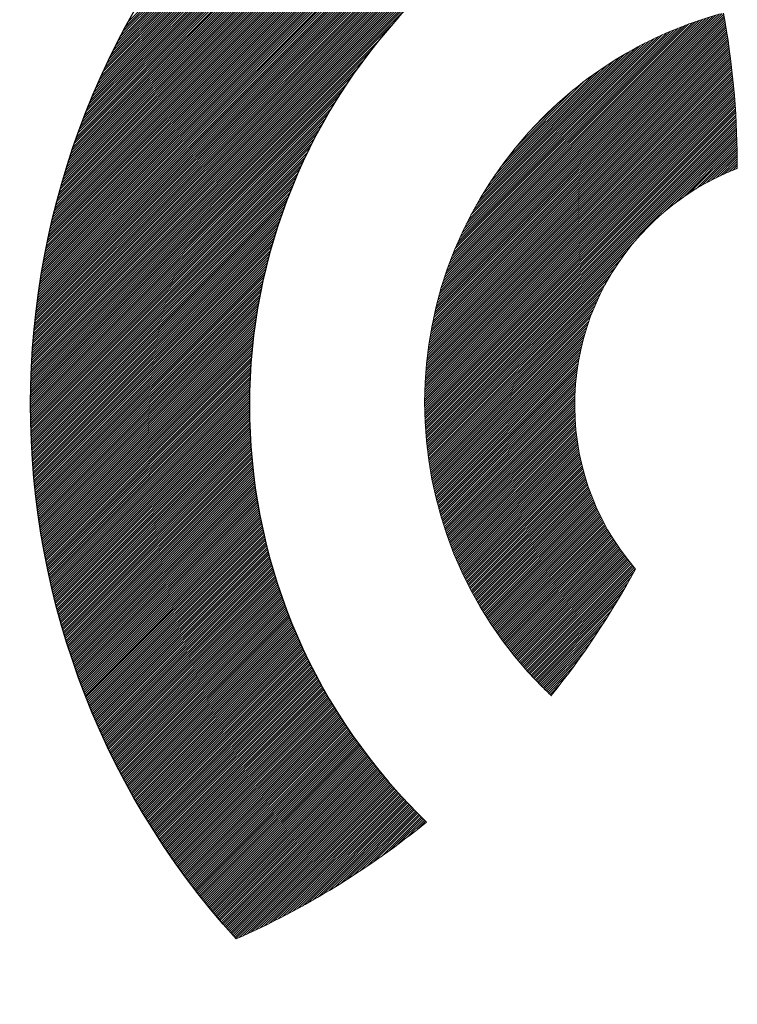
# Model space of a CAD drawing. Units: millimetres. Extents: x -236 to 71, y -561 to -340.
# Drawn here: x -16 to -14, y -529 to -528 of the extents above; entities that cross this region are included whole.
import ezdxf

# ---------------------------------------------------------------- set-up
doc = ezdxf.new("R2010")
doc.units = ezdxf.units.MM
doc.header["$LTSCALE"] = 10

msp = doc.modelspace()

# ---------------------------------------------------------------- linework, layer by layer
at = {"linetype": 'Continuous'}
for p, q in [((-15.4846, -527.7761), (-14.4962, -526.7877)), ((-15.4823, -527.7692), (-14.4981, -526.7851)), ((-15.4799, -527.7624), (-14.5001, -526.7825)), ((-15.4775, -527.7555), (-14.502, -526.78)), ((-15.475, -527.7485), (-14.5061, -526.7795)), ((-15.4725, -527.7414), (-14.5132, -526.7821)), ((-15.47, -527.7344), (-14.5203, -526.7847)), ((-15.4673, -527.7272), (-14.5274, -526.7873)), ((-15.5012, -527.8288), (-14.4807, -526.8083)), ((-15.4993, -527.8224), (-14.4826, -526.8057)), ((-15.4973, -527.8159), (-14.4846, -526.8031)), ((-15.4953, -527.8094), (-14.4865, -526.8006)), ((-15.4933, -527.8028), (-14.4884, -526.798)), ((-15.4912, -527.7962), (-14.4904, -526.7954)), ((-15.489, -527.7895), (-14.4923, -526.7928)), ((-15.4868, -527.7828), (-14.4942, -526.7902)), ((-15.4646, -527.72), (-14.5346, -526.79)), ((-15.4619, -527.7127), (-14.5419, -526.7927)), ((-15.459, -527.7054), (-14.5492, -526.7955)), ((-15.4561, -527.6979), (-14.5566, -526.7985)), ((-15.4531, -527.6905), (-14.5641, -526.8014)), ((-15.4501, -527.6829), (-14.5717, -526.8045)), ((-15.447, -527.6753), (-14.5793, -526.8076)), ((-15.5136, -527.8728), (-14.4675, -526.8267)), ((-15.5119, -527.8666), (-14.4693, -526.824)), ((-15.5102, -527.8604), (-14.4712, -526.8214)), ((-15.5085, -527.8542), (-14.4731, -526.8188)), ((-15.5067, -527.8479), (-14.475, -526.8162)), ((-15.5049, -527.8416), (-14.4769, -526.8136)), ((-15.5031, -527.8352), (-14.4788, -526.8109)), ((-15.4438, -527.6675), (-14.587, -526.8108)), ((-15.4405, -527.6597), (-14.5948, -526.8141)), ((-15.4371, -527.6518), (-14.6027, -526.8175)), ((-15.4336, -527.6439), (-14.6107, -526.8209)), ((-15.4301, -527.6358), (-14.6188, -526.8245)), ((-15.4264, -527.6276), (-14.627, -526.8281)), ((-15.5255, -527.9209), (-14.4525, -526.8479)), ((-15.5242, -527.915), (-14.4544, -526.8452)), ((-15.5228, -527.9091), (-14.4562, -526.8425)), ((-15.5213, -527.9031), (-14.4581, -526.8399)), ((-15.5198, -527.8971), (-14.46, -526.8372)), ((-15.5183, -527.8911), (-14.4618, -526.8346)), ((-15.5168, -527.885), (-14.4637, -526.8319)), ((-15.5152, -527.8789), (-14.4656, -526.8293)), ((-15.4227, -527.6193), (-14.6352, -526.8319)), ((-15.4188, -527.611), (-14.6436, -526.8358)), ((-15.4148, -527.6025), (-14.6521, -526.8397)), ((-15.4107, -527.5939), (-14.6607, -526.8438)), ((-15.4065, -527.5851), (-14.6694, -526.8481)), ((-15.5344, -527.9613), (-14.4397, -526.8667)), ((-15.5332, -527.9556), (-14.4415, -526.864)), ((-15.532, -527.9499), (-14.4434, -526.8613)), ((-15.5308, -527.9442), (-14.4452, -526.8586)), ((-15.5295, -527.9384), (-14.447, -526.8559)), ((-15.5282, -527.9326), (-14.4489, -526.8532)), ((-15.5269, -527.9267), (-14.4507, -526.8505)), ((-15.4022, -527.5763), (-14.6783, -526.8524)), ((-15.3977, -527.5672), (-14.6873, -526.8569)), ((-15.393, -527.5581), (-14.6965, -526.8615)), ((-15.3882, -527.5488), (-14.7058, -526.8663)), ((-15.5419, -528.0005), (-14.4271, -526.8857)), ((-15.5409, -527.995), (-14.4289, -526.883)), ((-15.5399, -527.9894), (-14.4307, -526.8802)), ((-15.5389, -527.9839), (-14.4325, -526.8775)), ((-15.5378, -527.9783), (-14.4343, -526.8748)), ((-15.5367, -527.9727), (-14.4361, -526.8721)), ((-15.5356, -527.967), (-14.4379, -526.8694)), ((-15.3833, -527.5393), (-14.7153, -526.8713)), ((-15.3781, -527.5297), (-14.7249, -526.8764)), ((-15.3728, -527.5198), (-14.7347, -526.8818)), ((-15.5483, -528.0384), (-14.4148, -526.9049)), ((-15.5474, -528.0331), (-14.4165, -526.9022)), ((-15.5466, -528.0277), (-14.4183, -526.8994)), ((-15.5457, -528.0223), (-14.42, -526.8966)), ((-15.5448, -528.0169), (-14.4218, -526.8939)), ((-15.5439, -528.0114), (-14.4236, -526.8912)), ((-15.5429, -528.006), (-14.4254, -526.8884)), ((-15.5536, -528.0753), (-14.4026, -526.9244)), ((-15.5529, -528.0701), (-14.4044, -526.9216)), ((-15.5522, -528.0649), (-14.4061, -526.9188)), ((-15.5514, -528.0596), (-14.4078, -526.916)), ((-15.5507, -528.0544), (-14.4095, -526.9132)), ((-15.5499, -528.0491), (-14.4113, -526.9105)), ((-15.5491, -528.0438), (-14.413, -526.9077)), ((-15.5578, -528.1112), (-14.3907, -526.9441)), ((-15.5573, -528.1061), (-14.3924, -526.9412)), ((-15.5567, -528.101), (-14.3941, -526.9384)), ((-15.5561, -528.0959), (-14.3958, -526.9356)), ((-15.5555, -528.0908), (-14.3975, -526.9328)), ((-15.5549, -528.0857), (-14.3992, -526.93)), ((-15.5542, -528.0805), (-14.4009, -526.9272)), ((-15.5612, -528.1462), (-14.379, -526.964)), ((-15.5608, -528.1413), (-14.3807, -526.9611)), ((-15.5604, -528.1363), (-14.3823, -526.9583)), ((-15.5599, -528.1313), (-14.384, -526.9554)), ((-15.5594, -528.1263), (-14.3857, -526.9526)), ((-15.5589, -528.1213), (-14.3874, -526.9497)), ((-15.5584, -528.1163), (-14.389, -526.9469)), ((-15.5638, -528.1804), (-14.3676, -526.9841)), ((-15.5635, -528.1755), (-14.3692, -526.9813)), ((-15.5632, -528.1707), (-14.3708, -526.9784)), ((-15.5628, -528.1658), (-14.3725, -526.9755)), ((-15.5624, -528.1609), (-14.3741, -526.9726)), ((-15.5621, -528.1561), (-14.3757, -526.9697)), ((-15.5617, -528.1511), (-14.3774, -526.9669)), ((-15.5656, -528.2138), (-14.3564, -527.0045)), ((-15.5654, -528.2091), (-14.358, -527.0016)), ((-15.5652, -528.2043), (-14.3595, -526.9987)), ((-15.5649, -528.1996), (-14.3611, -526.9958)), ((-15.5647, -528.1948), (-14.3627, -526.9929)), ((-15.5644, -528.19), (-14.3644, -526.9899)), ((-15.5641, -528.1852), (-14.366, -526.987)), ((-15.5666, -528.2419), (-14.3469, -527.0222)), ((-15.5665, -528.2372), (-14.3485, -527.0192)), ((-15.5663, -528.2326), (-14.3501, -527.0163)), ((-15.5662, -528.2279), (-14.3516, -527.0133)), ((-15.566, -528.2232), (-14.3532, -527.0104)), ((-15.5658, -528.2185), (-14.3548, -527.0075)), ((-14.7583, -528.0927), (-14.1809, -527.5153)), ((-14.7568, -528.0867), (-14.1816, -527.5115)), ((-14.7553, -528.0807), (-14.1823, -527.5077)), ((-14.7538, -528.0746), (-14.183, -527.5038)), ((-14.7521, -528.0685), (-14.1861, -527.5025)), ((-14.7504, -528.0623), (-14.1923, -527.5042)), ((-14.7486, -528.056), (-14.1986, -527.506)), ((-14.7467, -528.0496), (-14.205, -527.5078)), ((-14.7448, -528.0431), (-14.2115, -527.5098)), ((-14.7427, -528.0365), (-14.218, -527.5118)), ((-14.7406, -528.0299), (-14.2247, -527.514)), ((-14.7384, -528.0232), (-14.2314, -527.5162)), ((-15.5667, -528.2465), (-14.8476, -527.5274)), ((-14.7646, -528.1216), (-14.1777, -527.5347)), ((-14.7634, -528.1159), (-14.1783, -527.5308)), ((-14.7622, -528.1102), (-14.1789, -527.5269)), ((-14.761, -528.1044), (-14.1796, -527.5231)), ((-14.7596, -528.0986), (-14.1802, -527.5192)), ((-14.736, -528.0163), (-14.2383, -527.5185)), ((-14.7336, -528.0094), (-14.2452, -527.521)), ((-14.7311, -528.0023), (-14.2523, -527.5235)), ((-14.7284, -527.9951), (-14.2595, -527.5262)), ((-14.7256, -527.9878), (-14.2668, -527.529)), ((-14.7226, -527.9803), (-14.2742, -527.5319)), ((-14.7196, -527.9727), (-14.2818, -527.535)), ((-15.5668, -528.2511), (-14.8713, -527.5556)), ((-14.7696, -528.1492), (-14.1746, -527.5542)), ((-14.7687, -528.1437), (-14.1752, -527.5503)), ((-14.7677, -528.1383), (-14.1758, -527.5464)), ((-14.7667, -528.1328), (-14.1764, -527.5425)), ((-14.7657, -528.1272), (-14.177, -527.5386)), ((-14.7163, -527.965), (-14.2896, -527.5383)), ((-14.7129, -527.957), (-14.2975, -527.5417)), ((-14.7093, -527.9489), (-14.3056, -527.5453)), ((-14.7055, -527.9406), (-14.314, -527.5491)), ((-14.7015, -527.9321), (-14.3225, -527.5531)), ((-14.7735, -528.1756), (-14.1718, -527.5739)), ((-14.7728, -528.1704), (-14.1723, -527.57)), ((-14.772, -528.1652), (-14.1729, -527.566)), ((-14.7713, -528.1599), (-14.1734, -527.5621)), ((-14.7704, -528.1545), (-14.174, -527.5581)), ((-14.6972, -527.9233), (-14.3313, -527.5574)), ((-14.6926, -527.9142), (-14.3404, -527.5619)), ((-14.6878, -527.9048), (-14.3497, -527.5668)), ((-14.6826, -527.8951), (-14.3594, -527.572)), ((-15.5669, -528.2557), (-14.8887, -527.5775)), ((-14.7763, -528.2011), (-14.1691, -527.5939)), ((-14.7758, -528.1961), (-14.1696, -527.5899)), ((-14.7753, -528.191), (-14.1702, -527.5859)), ((-14.7747, -528.1859), (-14.1707, -527.5819)), ((-14.7741, -528.1808), (-14.1712, -527.5779)), ((-14.677, -527.885), (-14.3696, -527.5776)), ((-14.6709, -527.8744), (-14.3801, -527.5836)), ((-14.6643, -527.8633), (-14.3913, -527.5902)), ((-15.567, -528.2603), (-14.9028, -527.5962)), ((-15.567, -528.2649), (-14.915, -527.6128)), ((-14.7784, -528.2257), (-14.1667, -527.614)), ((-14.778, -528.2208), (-14.1672, -527.61)), ((-14.7777, -528.2159), (-14.1677, -527.6059)), ((-14.7773, -528.211), (-14.1681, -527.6019)), ((-14.7768, -528.2061), (-14.1686, -527.5979)), ((-14.657, -527.8515), (-14.4031, -527.5975)), ((-14.6489, -527.8389), (-14.4157, -527.6056)), ((-14.6398, -527.8252), (-14.4294, -527.6148)), ((-15.5671, -528.2694), (-14.9256, -527.628)), ((-14.7796, -528.2495), (-14.1645, -527.6344)), ((-14.7794, -528.2448), (-14.1649, -527.6303)), ((-14.7792, -528.2401), (-14.1654, -527.6262)), ((-14.779, -528.2353), (-14.1658, -527.6222)), ((-14.7787, -528.2305), (-14.1663, -527.6181)), ((-14.6291, -527.81), (-14.4446, -527.6255)), ((-15.5671, -528.274), (-14.9352, -527.6421)), ((-14.7801, -528.268), (-14.1629, -527.6509)), ((-14.78, -528.2634), (-14.1633, -527.6467)), ((-14.7799, -528.2588), (-14.1637, -527.6426)), ((-14.7798, -528.2542), (-14.1641, -527.6385)), ((-14.6162, -527.7926), (-14.462, -527.6384)), ((-15.5671, -528.2785), (-14.944, -527.6554)), ((-15.5671, -528.283), (-14.952, -527.6679)), ((-14.7802, -528.2771), (-14.1622, -527.6592)), ((-14.7802, -528.2817), (-14.1618, -527.6633)), ((-14.7801, -528.2726), (-14.1626, -527.655)), ((-14.7801, -528.2861), (-14.1615, -527.6675)), ((-14.7801, -528.2906), (-14.1611, -527.6717)), ((-14.5993, -527.7712), (-14.4833, -527.6552)), ((-15.5671, -528.2875), (-14.9595, -527.6799)), ((-15.5671, -528.292), (-14.9664, -527.6914)), ((-14.78, -528.295), (-14.1608, -527.6759)), ((-14.7799, -528.2995), (-14.1605, -527.6801)), ((-14.7798, -528.3039), (-14.1602, -527.6843)), ((-14.7797, -528.3082), (-14.1599, -527.6885)), ((-14.7795, -528.3126), (-14.1596, -527.6927)), ((-14.5712, -527.7386), (-14.5159, -527.6833)), ((-15.5671, -528.2965), (-14.973, -527.7024)), ((-15.567, -528.301), (-14.9791, -527.7131)), ((-14.7793, -528.3169), (-14.1593, -527.6969)), ((-14.7791, -528.3212), (-14.1591, -527.7012)), ((-14.7789, -528.3255), (-14.1588, -527.7054)), ((-14.7786, -528.3298), (-14.1586, -527.7097)), ((-15.567, -528.3055), (-14.9849, -527.7234)), ((-14.7783, -528.334), (-14.1583, -527.714)), ((-14.778, -528.3382), (-14.1581, -527.7183)), ((-14.7777, -528.3424), (-14.1579, -527.7226)), ((-14.7774, -528.3466), (-14.1577, -527.7269)), ((-14.777, -528.3507), (-14.1575, -527.7312)), ((-15.5669, -528.3099), (-14.9904, -527.7334)), ((-15.5668, -528.3143), (-14.9956, -527.7431)), ((-14.7766, -528.3549), (-14.1573, -527.7355)), ((-14.7762, -528.359), (-14.1571, -527.7399)), ((-14.7758, -528.3631), (-14.1569, -527.7442)), ((-14.7754, -528.3672), (-14.1568, -527.7486)), ((-15.5668, -528.3188), (-15.0006, -527.7526)), ((-15.5667, -528.3232), (-15.0054, -527.7619)), ((-15.5665, -528.3276), (-15.0099, -527.7709)), ((-14.3047, -527.901), (-14.1566, -527.7529)), ((-14.2809, -527.8817), (-14.1565, -527.7573)), ((-14.2642, -527.8696), (-14.1564, -527.7617)), ((-14.2504, -527.8602), (-14.1563, -527.7661)), ((-14.2382, -527.8525), (-14.1562, -527.7705)), ((-15.5664, -528.332), (-15.0142, -527.7798)), ((-15.5663, -528.3363), (-15.0184, -527.7885)), ((-14.2271, -527.846), (-14.1561, -527.775)), ((-14.2169, -527.8402), (-14.156, -527.7794)), ((-14.2072, -527.8351), (-14.1559, -527.7839)), ((-14.1981, -527.8306), (-14.1559, -527.7883)), ((-15.5661, -528.3407), (-15.0224, -527.797)), ((-15.566, -528.3451), (-15.0263, -527.8054)), ((-14.1895, -527.8264), (-14.1559, -527.7928)), ((-14.1812, -527.8226), (-14.1558, -527.7973)), ((-14.1732, -527.8191), (-14.1558, -527.8018)), ((-14.1655, -527.8159), (-14.1558, -527.8063)), ((-14.158, -527.813), (-14.1558, -527.8108)), ((-15.5658, -528.3494), (-15.03, -527.8136)), ((-15.5656, -528.3537), (-15.0335, -527.8217)), ((-15.5654, -528.3581), (-15.037, -527.8296)), ((-15.5652, -528.3624), (-15.0403, -527.8374)), ((-15.565, -528.3667), (-15.0435, -527.8452)), ((-15.5648, -528.3709), (-15.0466, -527.8528)), ((-15.5645, -528.3752), (-15.0496, -527.8603)), ((-15.5643, -528.3795), (-15.0524, -527.8677)), ((-15.564, -528.3837), (-15.0552, -527.875)), ((-15.5637, -528.388), (-15.0579, -527.8822)), ((-15.5635, -528.3922), (-15.0606, -527.8893)), ((-15.5632, -528.3964), (-15.0631, -527.8964)), ((-15.5629, -528.4007), (-15.0656, -527.9033)), ((-15.5625, -528.4049), (-15.0679, -527.9102)), ((-15.5622, -528.409), (-15.0702, -527.9171)), ((-15.5619, -528.4132), (-15.0725, -527.9238)), ((-15.5615, -528.4174), (-15.0746, -527.9305)), ((-15.5612, -528.4216), (-15.0767, -527.9371)), ((-15.5608, -528.4257), (-15.0788, -527.9437)), ((-15.5605, -528.4298), (-15.0808, -527.9502)), ((-15.5601, -528.434), (-15.0827, -527.9566)), ((-15.5597, -528.4381), (-15.0846, -527.963)), ((-14.7749, -528.3712), (-14.3586, -527.9549)), ((-15.5593, -528.4422), (-15.0864, -527.9693)), ((-15.5589, -528.4463), (-15.0881, -527.9756)), ((-15.5584, -528.4504), (-15.0898, -527.9818)), ((-15.558, -528.4545), (-15.0915, -527.988)), ((-14.7745, -528.3753), (-14.3778, -527.9787)), ((-15.5576, -528.4586), (-15.0931, -527.9941)), ((-15.5571, -528.4626), (-15.0946, -528.0001)), ((-15.5566, -528.4667), (-15.0961, -528.0062)), ((-14.774, -528.3793), (-14.39, -527.9953)), ((-15.5562, -528.4707), (-15.0976, -528.0121)), ((-15.5557, -528.4748), (-15.099, -528.0181)), ((-15.5552, -528.4788), (-15.1004, -528.024)), ((-14.7735, -528.3833), (-14.3993, -528.0092)), ((-14.7729, -528.3873), (-14.407, -528.0214)), ((-15.5547, -528.4828), (-15.1017, -528.0298)), ((-15.5542, -528.4868), (-15.103, -528.0356)), ((-15.5537, -528.4908), (-15.1043, -528.0414)), ((-15.5532, -528.4948), (-15.1055, -528.0471)), ((-14.7724, -528.3913), (-14.4136, -528.0325)), ((-14.7718, -528.3952), (-14.4193, -528.0427)), ((-15.5526, -528.4988), (-15.1067, -528.0528)), ((-15.5521, -528.5027), (-15.1078, -528.0585)), ((-15.5515, -528.5067), (-15.1089, -528.0641)), ((-14.7713, -528.3992), (-14.4244, -528.0523)), ((-14.7707, -528.4031), (-14.429, -528.0615)), ((-15.551, -528.5107), (-15.11, -528.0697)), ((-15.5504, -528.5146), (-15.111, -528.0752)), ((-15.5498, -528.5185), (-15.112, -528.0807)), ((-15.5492, -528.5225), (-15.113, -528.0862)), ((-14.77, -528.407), (-14.4332, -528.0701)), ((-14.7694, -528.4109), (-14.437, -528.0784)), ((-14.7688, -528.4147), (-14.4405, -528.0864)), ((-15.5486, -528.5264), (-15.1139, -528.0917)), ((-15.548, -528.5303), (-15.1148, -528.0971)), ((-15.5474, -528.5342), (-15.1157, -528.1025)), ((-14.7681, -528.4186), (-14.4437, -528.0941)), ((-14.7674, -528.4224), (-14.4466, -528.1016)), ((-15.5468, -528.5381), (-15.1165, -528.1078)), ((-15.5462, -528.542), (-15.1173, -528.1131)), ((-15.5455, -528.5459), (-15.1181, -528.1184)), ((-15.5449, -528.5497), (-15.1188, -528.1237)), ((-14.7667, -528.4262), (-14.4494, -528.1089)), ((-14.766, -528.43), (-14.4519, -528.1159)), ((-14.7653, -528.4338), (-14.4543, -528.1228)), ((-15.5442, -528.5536), (-15.1196, -528.1289)), ((-15.5436, -528.5574), (-15.1203, -528.1341)), ((-15.5429, -528.5613), (-15.1209, -528.1393)), ((-15.5422, -528.5651), (-15.1216, -528.1445)), ((-14.7645, -528.4376), (-14.4565, -528.1295)), ((-14.7638, -528.4414), (-14.4585, -528.1361)), ((-14.763, -528.4451), (-14.4605, -528.1426)), ((-15.5415, -528.5689), (-15.1222, -528.1496)), ((-15.5408, -528.5727), (-15.1228, -528.1547)), ((-15.5401, -528.5766), (-15.1233, -528.1598)), ((-15.5394, -528.5804), (-15.1239, -528.1648)), ((-14.7622, -528.4488), (-14.4623, -528.1489)), ((-14.7614, -528.4525), (-14.4639, -528.155)), ((-14.7606, -528.4562), (-14.4655, -528.1611)), ((-15.5387, -528.5842), (-15.1244, -528.1699)), ((-15.5379, -528.5879), (-15.1249, -528.1749)), ((-15.5372, -528.5917), (-15.1253, -528.1798)), ((-15.5365, -528.5955), (-15.1258, -528.1848)), ((-14.7598, -528.4599), (-14.4669, -528.1671)), ((-14.7589, -528.4636), (-14.4683, -528.173)), ((-14.758, -528.4672), (-14.4696, -528.1787)), ((-14.7572, -528.4709), (-14.4707, -528.1844)), ((-15.5357, -528.5993), (-15.1262, -528.1897)), ((-15.5349, -528.603), (-15.1266, -528.1946)), ((-15.5342, -528.6068), (-15.127, -528.1995)), ((-15.5334, -528.6105), (-15.1273, -528.2044)), ((-14.7563, -528.4745), (-14.4718, -528.19)), ((-14.7554, -528.4781), (-14.4728, -528.1955)), ((-14.7544, -528.4817), (-14.4738, -528.201)), ((-15.5326, -528.6142), (-15.1276, -528.2092)), ((-15.5318, -528.6179), (-15.1279, -528.2141)), ((-15.531, -528.6217), (-15.1282, -528.2189)), ((-15.5302, -528.6254), (-15.1285, -528.2236)), ((-14.7535, -528.4853), (-14.4746, -528.2064)), ((-14.7526, -528.4888), (-14.4754, -528.2117)), ((-14.7516, -528.4924), (-14.4761, -528.2169)), ((-14.7506, -528.4959), (-14.4768, -528.2221)), ((-15.5294, -528.6291), (-15.1287, -528.2284)), ((-15.5286, -528.6328), (-15.129, -528.2331)), ((-15.5278, -528.6364), (-15.1292, -528.2378)), ((-15.5269, -528.6401), (-15.1293, -528.2425)), ((-14.7496, -528.4994), (-14.4774, -528.2272)), ((-14.7486, -528.5029), (-14.478, -528.2323)), ((-14.7476, -528.5064), (-14.4784, -528.2373)), ((-14.7466, -528.5099), (-14.4789, -528.2422)), ((-15.5261, -528.6438), (-15.1295, -528.2472)), ((-15.5252, -528.6475), (-15.1296, -528.2519)), ((-15.5244, -528.6511), (-15.1298, -528.2565)), ((-15.5235, -528.6548), (-15.1299, -528.2611)), ((-14.7455, -528.5134), (-14.4793, -528.2471)), ((-14.7445, -528.5169), (-14.4796, -528.252)), ((-14.7434, -528.5203), (-14.4799, -528.2568)), ((-14.7423, -528.5237), (-14.4801, -528.2615)), ((-15.5226, -528.6584), (-15.13, -528.2657)), ((-15.5217, -528.662), (-15.13, -528.2703)), ((-15.5209, -528.6657), (-15.1301, -528.2749)), ((-15.52, -528.6693), (-15.1301, -528.2794)), ((-14.7412, -528.5271), (-14.4803, -528.2662)), ((-14.7401, -528.5306), (-14.4804, -528.2709)), ((-14.739, -528.5339), (-14.4805, -528.2755)), ((-14.7379, -528.5373), (-14.4806, -528.2801)), ((-15.5191, -528.6729), (-15.1301, -528.284)), ((-15.5181, -528.6765), (-15.1301, -528.2885)), ((-15.5172, -528.6801), (-15.1301, -528.293)), ((-15.5163, -528.6837), (-15.1301, -528.2974)), ((-15.5154, -528.6873), (-15.13, -528.3019)), ((-14.7367, -528.5407), (-14.4806, -528.2846)), ((-14.7355, -528.544), (-14.4806, -528.2891)), ((-14.7344, -528.5474), (-14.4805, -528.2935)), ((-14.7332, -528.5507), (-14.4804, -528.2979)), ((-14.732, -528.554), (-14.4803, -528.3023)), ((-15.5144, -528.6909), (-15.1299, -528.3063)), ((-15.5135, -528.6944), (-15.1298, -528.3108)), ((-15.5125, -528.698), (-15.1297, -528.3152)), ((-15.5116, -528.7015), (-15.1296, -528.3196)), ((-14.7308, -528.5573), (-14.4801, -528.3066)), ((-14.7296, -528.5606), (-14.4799, -528.311)), ((-14.7283, -528.5639), (-14.4796, -528.3152)), ((-14.7271, -528.5672), (-14.4793, -528.3195)), ((-15.5106, -528.7051), (-15.1295, -528.3239)), ((-15.5096, -528.7086), (-15.1293, -528.3283)), ((-15.5087, -528.7122), (-15.1291, -528.3327)), ((-15.5077, -528.7157), (-15.129, -528.337)), ((-15.5067, -528.7192), (-15.1288, -528.3413)), ((-14.7258, -528.5705), (-14.479, -528.3237)), ((-14.7246, -528.5737), (-14.4787, -528.3278)), ((-14.7233, -528.5769), (-14.4783, -528.332)), ((-14.722, -528.5802), (-14.4779, -528.3361)), ((-14.7207, -528.5834), (-14.4775, -528.3402)), ((-15.5057, -528.7227), (-15.1285, -528.3456)), ((-15.5047, -528.7262), (-15.1283, -528.3499)), ((-15.5037, -528.7297), (-15.1281, -528.3542)), ((-15.5026, -528.7332), (-15.1278, -528.3584)), ((-14.7194, -528.5866), (-14.477, -528.3442)), ((-14.718, -528.5898), (-14.4765, -528.3482)), ((-14.7167, -528.5929), (-14.476, -528.3522)), ((-14.7154, -528.5961), (-14.4754, -528.3562)), ((-14.714, -528.5993), (-14.4748, -528.3601)), ((-15.5016, -528.7367), (-15.1275, -528.3626)), ((-15.5006, -528.7402), (-15.1272, -528.3669)), ((-15.4995, -528.7437), (-15.1269, -528.3711)), ((-15.4985, -528.7471), (-15.1266, -528.3753)), ((-15.4974, -528.7506), (-15.1263, -528.3795)), ((-14.7126, -528.6024), (-14.4742, -528.364)), ((-14.7112, -528.6055), (-14.4736, -528.3679)), ((-14.7098, -528.6087), (-14.4729, -528.3717)), ((-14.7084, -528.6118), (-14.4722, -528.3756)), ((-14.707, -528.6149), (-14.4715, -528.3794)), ((-15.4964, -528.7541), (-15.1259, -528.3836)), ((-15.4953, -528.7575), (-15.1256, -528.3878)), ((-15.4942, -528.7609), (-15.1252, -528.3919)), ((-15.4931, -528.7644), (-15.1248, -528.3961)), ((-15.4921, -528.7678), (-15.1244, -528.4002)), ((-14.7056, -528.618), (-14.4708, -528.3831)), ((-14.7042, -528.621), (-14.47, -528.3869)), ((-14.7027, -528.6241), (-14.4692, -528.3906)), ((-14.7013, -528.6271), (-14.4684, -528.3943)), ((-14.6998, -528.6302), (-14.4676, -528.398)), ((-15.491, -528.7712), (-15.124, -528.4043)), ((-15.4899, -528.7746), (-15.1236, -528.4084)), ((-15.4888, -528.778), (-15.1231, -528.4124)), ((-15.4876, -528.7814), (-15.1227, -528.4165)), ((-15.4865, -528.7848), (-15.1222, -528.4205)), ((-14.6983, -528.6332), (-14.4667, -528.4016)), ((-14.6968, -528.6362), (-14.4658, -528.4053)), ((-14.6953, -528.6393), (-14.4649, -528.4089)), ((-14.6938, -528.6423), (-14.464, -528.4125)), ((-14.6923, -528.6453), (-14.4631, -528.416)), ((-14.6907, -528.6482), (-14.4621, -528.4196)), ((-15.4854, -528.7882), (-15.1217, -528.4246)), ((-15.4843, -528.7916), (-15.1212, -528.4286)), ((-15.4831, -528.795), (-15.1207, -528.4326)), ((-15.482, -528.7984), (-15.1202, -528.4366)), ((-14.6892, -528.6512), (-14.4611, -528.4231)), ((-14.6876, -528.6542), (-14.4601, -528.4266)), ((-14.6861, -528.6571), (-14.459, -528.4301)), ((-14.6845, -528.6601), (-14.458, -528.4335)), ((-14.6829, -528.663), (-14.4569, -528.437)), ((-14.6813, -528.6659), (-14.4558, -528.4404)), ((-15.4808, -528.8017), (-15.1197, -528.4406)), ((-15.4797, -528.8051), (-15.1191, -528.4446)), ((-15.4785, -528.8084), (-15.1186, -528.4485)), ((-15.4773, -528.8118), (-15.118, -528.4525)), ((-15.4762, -528.8151), (-15.1174, -528.4564)), ((-14.6797, -528.6688), (-14.4547, -528.4438)), ((-14.6781, -528.6717), (-14.4535, -528.4472)), ((-14.6765, -528.6746), (-14.4524, -528.4505)), ((-14.6748, -528.6775), (-14.4512, -528.4538)), ((-14.6732, -528.6803), (-14.45, -528.4572)), ((-15.475, -528.8185), (-15.1169, -528.4603)), ((-15.4738, -528.8218), (-15.1162, -528.4642)), ((-15.4726, -528.8251), (-15.1156, -528.4681)), ((-15.4714, -528.8284), (-15.115, -528.472)), ((-15.4702, -528.8317), (-15.1144, -528.4759)), ((-15.469, -528.835), (-15.1137, -528.4798)), ((-14.6715, -528.6832), (-14.4488, -528.4605)), ((-14.6699, -528.686), (-14.4475, -528.4637)), ((-14.6682, -528.6889), (-14.4463, -528.467)), ((-14.6665, -528.6917), (-14.445, -528.4702)), ((-14.6648, -528.6945), (-14.4437, -528.4735)), ((-14.6631, -528.6973), (-14.4424, -528.4767)), ((-15.4678, -528.8383), (-15.1131, -528.4836)), ((-15.4665, -528.8416), (-15.1124, -528.4875)), ((-15.4653, -528.8449), (-15.1117, -528.4913)), ((-15.4641, -528.8482), (-15.111, -528.4951)), ((-15.4628, -528.8514), (-15.1103, -528.4989)), ((-14.6614, -528.7001), (-14.4411, -528.4798)), ((-14.6596, -528.7029), (-14.4397, -528.483)), ((-14.6579, -528.7057), (-14.4384, -528.4862)), ((-14.6562, -528.7085), (-14.437, -528.4893)), ((-14.6544, -528.7112), (-14.4356, -528.4924)), ((-14.6526, -528.714), (-14.4341, -528.4955)), ((-14.6509, -528.7167), (-14.4327, -528.4986)), ((-15.4616, -528.8547), (-15.1096, -528.5027)), ((-15.4603, -528.858), (-15.1089, -528.5065)), ((-15.4591, -528.8612), (-15.1081, -528.5103)), ((-15.4578, -528.8645), (-15.1074, -528.514)), ((-15.4565, -528.8677), (-15.1066, -528.5178)), ((-14.6491, -528.7194), (-14.4313, -528.5016)), ((-14.6473, -528.7222), (-14.4298, -528.5047)), ((-14.6455, -528.7249), (-14.4283, -528.5077)), ((-14.6437, -528.7276), (-14.4268, -528.5107)), ((-14.6418, -528.7303), (-14.4253, -528.5137)), ((-14.64, -528.733), (-14.4237, -528.5167)), ((-15.4552, -528.8709), (-15.1058, -528.5215)), ((-15.454, -528.8742), (-15.105, -528.5253)), ((-15.4527, -528.8774), (-15.1043, -528.529)), ((-15.4514, -528.8806), (-15.1034, -528.5327)), ((-15.4501, -528.8838), (-15.1026, -528.5364)), ((-14.6382, -528.7356), (-14.4222, -528.5196)), ((-14.6363, -528.7383), (-14.4206, -528.5226)), ((-14.6345, -528.7409), (-14.419, -528.5255)), ((-14.6326, -528.7436), (-14.4174, -528.5284)), ((-14.6307, -528.7462), (-14.4158, -528.5313)), ((-14.6288, -528.7488), (-14.4141, -528.5342)), ((-14.6269, -528.7515), (-14.4125, -528.537)), ((-15.4488, -528.887), (-15.1018, -528.5401)), ((-15.4474, -528.8902), (-15.101, -528.5438)), ((-15.4461, -528.8934), (-15.1001, -528.5474)), ((-15.4448, -528.8966), (-15.0993, -528.5511)), ((-15.4435, -528.8998), (-15.0984, -528.5547)), ((-15.4421, -528.903), (-15.0975, -528.5584)), ((-14.625, -528.7541), (-14.4108, -528.5399)), ((-14.6231, -528.7567), (-14.4091, -528.5427)), ((-14.6212, -528.7593), (-14.4074, -528.5455)), ((-14.6192, -528.7618), (-14.4057, -528.5483)), ((-14.6173, -528.7644), (-14.404, -528.5511)), ((-14.6153, -528.767), (-14.4022, -528.5539)), ((-14.6134, -528.7695), (-14.4005, -528.5566)), ((-15.4408, -528.9062), (-15.0966, -528.562)), ((-15.4394, -528.9093), (-15.0958, -528.5656)), ((-15.4381, -528.9125), (-15.0948, -528.5692)), ((-15.4367, -528.9156), (-15.0939, -528.5728)), ((-15.4354, -528.9188), (-15.093, -528.5764)), ((-14.6114, -528.7721), (-14.3987, -528.5594)), ((-14.6094, -528.7746), (-14.3969, -528.5621)), ((-14.6074, -528.7771), (-14.3951, -528.5648)), ((-14.6054, -528.7796), (-14.3933, -528.5675)), ((-14.6034, -528.7821), (-14.3914, -528.5702)), ((-14.6014, -528.7846), (-14.3896, -528.5728)), ((-14.5994, -528.7871), (-14.3877, -528.5755)), ((-15.434, -528.9219), (-15.0921, -528.58)), ((-15.4326, -528.9251), (-15.0911, -528.5836)), ((-15.4312, -528.9282), (-15.0902, -528.5871)), ((-15.4298, -528.9313), (-15.0892, -528.5907)), ((-15.4284, -528.9345), (-15.0882, -528.5942)), ((-14.5973, -528.7896), (-14.3858, -528.5781)), ((-14.5953, -528.7921), (-14.3839, -528.5807)), ((-14.5932, -528.7945), (-14.382, -528.5833)), ((-14.5911, -528.797), (-14.3801, -528.5859)), ((-14.5891, -528.7994), (-14.3781, -528.5885)), ((-14.587, -528.8018), (-14.3762, -528.591)), ((-14.5849, -528.8043), (-14.3742, -528.5935)), ((-14.5828, -528.8067), (-14.3722, -528.5961)), ((-15.427, -528.9376), (-15.0872, -528.5978)), ((-15.4256, -528.9407), (-15.0863, -528.6013)), ((-15.4242, -528.9438), (-15.0853, -528.6048)), ((-15.4228, -528.9469), (-15.0842, -528.6083)), ((-15.4214, -528.95), (-15.0832, -528.6118)), ((-15.42, -528.9531), (-15.0822, -528.6153)), ((-14.5807, -528.8091), (-14.3702, -528.5986)), ((-14.5786, -528.8115), (-14.3682, -528.6011)), ((-14.5764, -528.8139), (-14.3661, -528.6036)), ((-14.5743, -528.8162), (-14.3641, -528.606)), ((-14.5722, -528.8186), (-14.362, -528.6085)), ((-14.57, -528.821), (-14.36, -528.6109)), ((-15.4185, -528.9561), (-15.0812, -528.6188)), ((-15.4171, -528.9592), (-15.0801, -528.6222)), ((-15.4157, -528.9623), (-15.079, -528.6257)), ((-15.4142, -528.9654), (-15.078, -528.6291)), ((-15.4127, -528.9684), (-15.0769, -528.6326)), ((-15.4113, -528.9715), (-15.0758, -528.636)), ((-14.5678, -528.8233), (-14.3631, -528.6186)), ((-14.5657, -528.8257), (-14.3687, -528.6287)), ((-15.4098, -528.9745), (-15.0747, -528.6394)), ((-15.4084, -528.9776), (-15.0736, -528.6428)), ((-15.4069, -528.9806), (-15.0725, -528.6462)), ((-15.4054, -528.9836), (-15.0714, -528.6496)), ((-15.4039, -528.9867), (-15.0703, -528.653)), ((-15.4024, -528.9897), (-15.0691, -528.6564)), ((-14.5635, -528.828), (-14.3745, -528.639)), ((-14.5613, -528.8303), (-14.3805, -528.6495)), ((-15.4009, -528.9927), (-15.068, -528.6598)), ((-15.3994, -528.9957), (-15.0668, -528.6631)), ((-15.3979, -528.9987), (-15.0657, -528.6665)), ((-15.3964, -529.0017), (-15.0645, -528.6698)), ((-15.3949, -529.0047), (-15.0633, -528.6732)), ((-14.5591, -528.8326), (-14.3868, -528.6603)), ((-14.5569, -528.835), (-14.3933, -528.6713)), ((-15.3933, -529.0077), (-15.0621, -528.6765)), ((-15.3918, -529.0107), (-15.0609, -528.6798)), ((-15.3903, -529.0137), (-15.0597, -528.6831)), ((-15.3887, -529.0166), (-15.0585, -528.6864)), ((-15.3872, -529.0196), (-15.0573, -528.6897)), ((-15.3856, -529.0226), (-15.0561, -528.693)), ((-14.5547, -528.8373), (-14.4001, -528.6827)), ((-14.5525, -528.8395), (-14.4072, -528.6943)), ((-15.3841, -529.0255), (-15.0548, -528.6963)), ((-15.3825, -529.0285), (-15.0536, -528.6995)), ((-15.381, -529.0314), (-15.0523, -528.7028)), ((-15.3794, -529.0344), (-15.051, -528.706)), ((-15.3778, -529.0373), (-15.0498, -528.7093)), ((-15.3762, -529.0403), (-15.0485, -528.7125)), ((-14.5502, -528.8418), (-14.4147, -528.7064)), ((-15.3746, -529.0432), (-15.0472, -528.7157)), ((-15.373, -529.0461), (-15.0459, -528.719)), ((-15.3714, -529.049), (-15.0446, -528.7222)), ((-15.3698, -529.0519), (-15.0433, -528.7254)), ((-15.3682, -529.0548), (-15.042, -528.7286)), ((-15.3666, -529.0577), (-15.0406, -528.7318)), ((-15.365, -529.0606), (-15.0393, -528.7349)), ((-14.548, -528.8441), (-14.4226, -528.7188)), ((-14.5457, -528.8464), (-14.431, -528.7316)), ((-15.3634, -529.0635), (-15.038, -528.7381)), ((-15.3617, -529.0664), (-15.0366, -528.7413)), ((-15.3601, -529.0693), (-15.0352, -528.7444)), ((-15.3585, -529.0722), (-15.0339, -528.7476)), ((-15.3568, -529.075), (-15.0325, -528.7507)), ((-15.3552, -529.0779), (-15.0311, -528.7538)), ((-14.5435, -528.8486), (-14.4398, -528.745)), ((-15.3535, -529.0808), (-15.0297, -528.757)), ((-15.3519, -529.0836), (-15.0283, -528.7601)), ((-15.3502, -529.0865), (-15.0269, -528.7632)), ((-15.3485, -529.0893), (-15.0255, -528.7663)), ((-15.3469, -529.0922), (-15.0241, -528.7694)), ((-15.3452, -529.095), (-15.0227, -528.7725)), ((-14.5412, -528.8509), (-14.4492, -528.7589)), ((-14.5389, -528.8531), (-14.4593, -528.7735)), ((-15.3435, -529.0978), (-15.0212, -528.7755)), ((-15.3418, -529.1006), (-15.0198, -528.7786)), ((-15.3401, -529.1035), (-15.0183, -528.7817)), ((-15.3384, -529.1063), (-15.0169, -528.7847)), ((-15.3367, -529.1091), (-15.0154, -528.7878)), ((-15.335, -529.1119), (-15.0139, -528.7908)), ((-15.3333, -529.1147), (-15.0124, -528.7939)), ((-14.5366, -528.8553), (-14.4703, -528.789)), ((-15.3316, -529.1175), (-15.0109, -528.7969)), ((-15.3298, -529.1203), (-15.0094, -528.7999)), ((-15.3281, -529.1231), (-15.0079, -528.8029)), ((-15.3264, -529.1258), (-15.0064, -528.8059)), ((-15.3246, -529.1286), (-15.0049, -528.8089)), ((-15.3229, -529.1314), (-15.0034, -528.8119)), ((-14.5343, -528.8575), (-14.4822, -528.8054)), ((-15.3211, -529.1342), (-15.0019, -528.8149)), ((-15.3194, -529.1369), (-15.0003, -528.8178)), ((-15.3176, -529.1397), (-14.9988, -528.8208)), ((-15.3159, -529.1424), (-14.9972, -528.8238)), ((-15.3141, -529.1452), (-14.9956, -528.8267)), ((-15.3123, -529.1479), (-14.9941, -528.8297)), ((-15.3105, -529.1507), (-14.9925, -528.8326)), ((-14.532, -528.8598), (-14.4953, -528.823)), ((-15.3088, -529.1534), (-14.9909, -528.8355)), ((-15.307, -529.1561), (-14.9893, -528.8385)), ((-15.3052, -529.1588), (-14.9877, -528.8414)), ((-15.3034, -529.1615), (-14.9861, -528.8443)), ((-15.3016, -529.1643), (-14.9845, -528.8472)), ((-15.2998, -529.167), (-14.9829, -528.8501)), ((-15.298, -529.1697), (-14.9813, -528.853)), ((-14.5297, -528.862), (-14.51, -528.8423)), ((-15.2961, -529.1724), (-14.9796, -528.8559)), ((-15.2943, -529.1751), (-14.978, -528.8587)), ((-15.2925, -529.1777), (-14.9763, -528.8616)), ((-15.2907, -529.1804), (-14.9747, -528.8645)), ((-15.2888, -529.1831), (-14.973, -528.8673)), ((-15.287, -529.1858), (-14.9713, -528.8701)), ((-14.5274, -528.8641), (-14.527, -528.8638)), ((-15.2851, -529.1885), (-14.9697, -528.873)), ((-15.2833, -529.1911), (-14.968, -528.8758)), ((-15.2814, -529.1938), (-14.9663, -528.8786)), ((-15.2796, -529.1964), (-14.9646, -528.8815)), ((-15.2777, -529.1991), (-14.9629, -528.8843)), ((-15.2758, -529.2017), (-14.9612, -528.8871)), ((-15.274, -529.2044), (-14.9595, -528.8899)), ((-15.2721, -529.207), (-14.9577, -528.8927)), ((-15.2702, -529.2096), (-14.956, -528.8955)), ((-15.2683, -529.2123), (-14.9543, -528.8982)), ((-15.2664, -529.2149), (-14.9525, -528.901)), ((-15.2645, -529.2175), (-14.9508, -528.9038)), ((-15.2626, -529.2201), (-14.949, -528.9065)), ((-15.2607, -529.2227), (-14.9473, -528.9093)), ((-15.2588, -529.2253), (-14.9455, -528.912)), ((-15.2569, -529.2279), (-14.9437, -528.9147)), ((-15.2549, -529.2305), (-14.9419, -528.9175)), ((-15.253, -529.2331), (-14.9401, -528.9202)), ((-15.2511, -529.2357), (-14.9383, -528.9229)), ((-15.2492, -529.2383), (-14.9365, -528.9256)), ((-15.2472, -529.2408), (-14.9347, -528.9283)), ((-15.2453, -529.2434), (-14.9329, -528.931)), ((-15.2433, -529.246), (-14.9311, -528.9337)), ((-15.2414, -529.2485), (-14.9292, -528.9364)), ((-15.2394, -529.2511), (-14.9274, -528.9391)), ((-15.2374, -529.2536), (-14.9256, -528.9417)), ((-15.2355, -529.2562), (-14.9237, -528.9444)), ((-15.2335, -529.2587), (-14.9218, -528.9471)), ((-15.2315, -529.2613), (-14.92, -528.9497)), ((-15.2295, -529.2638), (-14.9181, -528.9524)), ((-15.2276, -529.2663), (-14.9162, -528.955)), ((-15.2256, -529.2688), (-14.9143, -528.9576)), ((-15.2236, -529.2714), (-14.9125, -528.9603)), ((-15.2216, -529.2739), (-14.9106, -528.9629)), ((-15.2196, -529.2764), (-14.9087, -528.9655)), ((-15.2175, -529.2789), (-14.9067, -528.9681)), ((-15.2155, -529.2814), (-14.9048, -528.9707)), ((-15.2135, -529.2839), (-14.9029, -528.9733)), ((-15.2115, -529.2864), (-14.901, -528.9759)), ((-15.2095, -529.2889), (-14.899, -528.9784)), ((-15.2074, -529.2913), (-14.8971, -528.981)), ((-15.2054, -529.2938), (-14.8951, -528.9836)), ((-15.2033, -529.2963), (-14.8932, -528.9861)), ((-15.2013, -529.2988), (-14.8912, -528.9887)), ((-15.1992, -529.3012), (-14.8893, -528.9912)), ((-15.1972, -529.3037), (-14.8873, -528.9938)), ((-15.1951, -529.3061), (-14.8853, -528.9963)), ((-15.1931, -529.3086), (-14.8833, -528.9988)), ((-15.191, -529.311), (-14.8813, -529.0014)), ((-15.1889, -529.3135), (-14.8793, -529.0039)), ((-15.1868, -529.3159), (-14.8773, -529.0064)), ((-15.1848, -529.3183), (-14.8753, -529.0089)), ((-15.1827, -529.3208), (-14.8733, -529.0114)), ((-15.1806, -529.3232), (-14.8713, -529.0139)), ((-15.1785, -529.3256), (-14.8692, -529.0164)), ((-15.1764, -529.328), (-14.8672, -529.0188)), ((-15.1743, -529.3304), (-14.8651, -529.0213)), ((-15.1722, -529.3328), (-14.8631, -529.0238)), ((-15.17, -529.3352), (-14.861, -529.0262)), ((-15.1679, -529.3376), (-14.859, -529.0287)), ((-15.1658, -529.34), (-14.8569, -529.0311)), ((-15.1637, -529.3424), (-14.8548, -529.0336)), ((-15.1615, -529.3448), (-14.8527, -529.036)), ((-15.1594, -529.3472), (-14.8507, -529.0384)), ((-15.1573, -529.3495), (-14.8486, -529.0408)), ((-15.1507, -529.3475), (-14.8465, -529.0432)), ((-15.1425, -529.3438), (-14.8443, -529.0457)), ((-15.1342, -529.34), (-14.8422, -529.0481)), ((-15.1258, -529.3361), (-14.8401, -529.0505)), ((-15.1172, -529.3321), (-14.838, -529.0528)), ((-15.1086, -529.3279), (-14.8359, -529.0552)), ((-15.0998, -529.3237), (-14.8337, -529.0576)), ((-15.0909, -529.3193), (-14.8316, -529.06)), ((-15.0819, -529.3148), (-14.8294, -529.0623)), ((-15.0727, -529.3101), (-14.8273, -529.0647)), ((-15.0634, -529.3053), (-14.8251, -529.067)), ((-15.0539, -529.3004), (-14.8229, -529.0694)), ((-15.0443, -529.2952), (-14.8208, -529.0717)), ((-15.0344, -529.2899), (-14.8186, -529.0741)), ((-15.0244, -529.2844), (-14.8164, -529.0764)), ((-15.0142, -529.2787), (-14.8142, -529.0787)), ((-15.0038, -529.2728), (-14.812, -529.081)), ((-14.9931, -529.2666), (-14.8098, -529.0833)), ((-14.9822, -529.2602), (-14.8076, -529.0856)), ((-14.971, -529.2535), (-14.8054, -529.0879)), ((-14.9595, -529.2465), (-14.8031, -529.0902)), ((-14.9476, -529.2392), (-14.8009, -529.0925)), ((-14.9354, -529.2315), (-14.7987, -529.0948)), ((-14.9227, -529.2233), (-14.7964, -529.0971)), ((-14.9096, -529.2147), (-14.7942, -529.0993)), ((-14.8959, -529.2056), (-14.7919, -529.1016)), ((-14.8816, -529.1958), (-14.7897, -529.1038)), ((-14.8665, -529.1852), (-14.7874, -529.1061)), ((-14.8505, -529.1738), (-14.7851, -529.1083)), ((-14.8335, -529.1612), (-14.7828, -529.1106)), ((-14.8149, -529.1472), (-14.7805, -529.1128)), ((-14.7945, -529.1312), (-14.7783, -529.115))]:
    msp.add_line(p, q, dxfattribs=at)
for points in [[(-15.2218, -527.0469), (-15.814, -527.6391), (-16.7553, -527.669), (-17.3807, -527.1359)], [(-15.1567, -529.3502), (-15.7225, -528.7254), (-15.7032, -527.7589), (-15.0995, -527.1551)], [(-14.7907, -527.4663), (-15.2426, -527.9182), (-15.2433, -528.6502), (-14.7923, -529.1012)], [(-16.0762, -528.0203), (-15.68, -528.4165), (-15.5368, -528.97), (-15.6463, -529.4806)]]:
    msp.add_open_spline(points, degree=3, dxfattribs=at)
at = {"lineweight": 0}
for points in [[(-14.5443, -527.7103), (-14.4421, -527.6082), (-14.3194, -527.5392), (-14.1895, -527.5034)], [(-14.1833, -527.5017), (-14.1659, -527.5974), (-14.1565, -527.6959), (-14.1558, -527.7964)], [(-14.5454, -528.8467), (-14.8589, -528.5332), (-14.8584, -528.0244), (-14.5443, -527.7103)], [(-14.1558, -527.7964), (-14.1558, -527.7964), (-14.1558, -527.8072), (-14.1558, -527.8072)], [(-14.1558, -527.8072), (-14.1558, -527.8089), (-14.1558, -527.8105), (-14.1558, -527.8121)], [(-14.1558, -527.8121), (-14.2203, -527.8367), (-14.2807, -527.875), (-14.3326, -527.9269)], [(-14.3326, -527.9269), (-14.5205, -528.1148), (-14.5295, -528.4138), (-14.3593, -528.6117)], [(-14.3593, -528.6117), (-14.4078, -528.701), (-14.4641, -528.7855), (-14.5274, -528.8642)], [(-14.5274, -528.8642), (-14.5334, -528.8585), (-14.5394, -528.8527), (-14.5454, -528.8467)], [(-14.7923, -529.1012), (-14.7871, -529.1064), (-14.7818, -529.1116), (-14.7764, -529.1168)], [(-14.7764, -529.1168), (-14.8915, -529.2105), (-15.0193, -529.2893), (-15.1567, -529.3502)]]:
    msp.add_open_spline(points, degree=3, dxfattribs=at)

doc.saveas('drawing.dxf')
